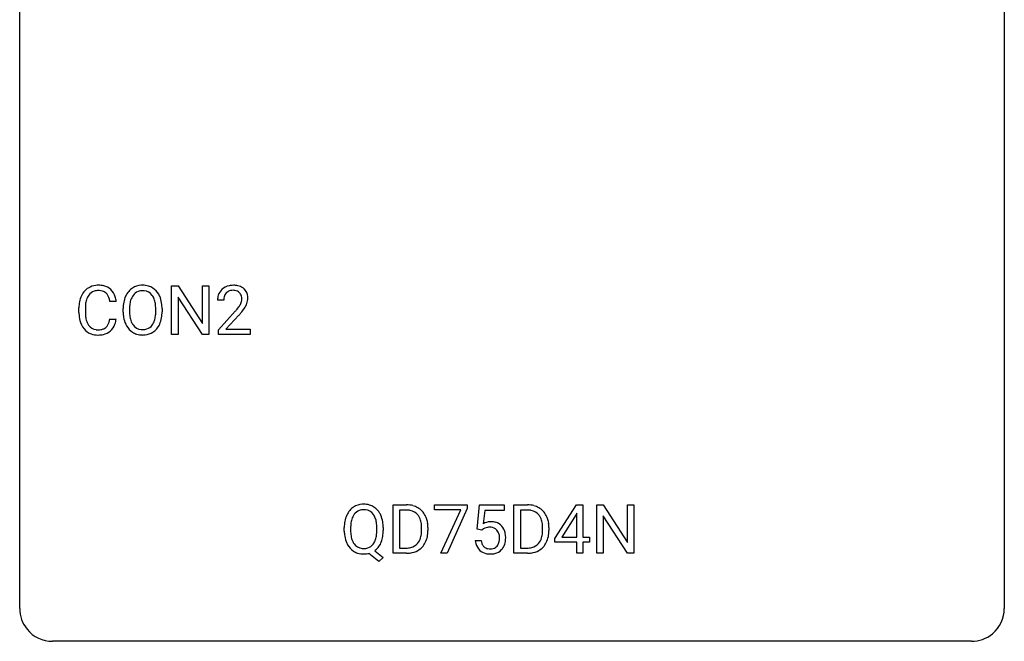
# Model space of a CAD drawing. Extents: x 2.8 to 26.6, y -2.8 to 29.
# Drawn here: x 2.8 to 26.6, y -2.8 to 12.2 of the extents above; entities that cross this region are included whole.
import ezdxf

# ---------------------------------------------------------------- set-up
doc = ezdxf.new("R2010")
doc.units = 0
doc.layers.add('DEFAULT_255_1_234', color=255, linetype='CONTINUOUS')
doc.layers.add('DEFAULT_255_2_778', color=255, linetype='CONTINUOUS')

msp = doc.modelspace()

# ---------------------------------------------------------------- linework, layer by layer
at = {"layer": 'DEFAULT_255_1_234'}
for p, q in [((6.453, 4.64), (6.453, 5.81)), ((6.453, 5.81), (6.608, 5.81)), ((6.608, 5.81), (7.199, 4.905)), ((7.199, 4.905), (7.199, 5.81)), ((7.199, 5.81), (7.352, 5.81)), ((7.352, 5.81), (7.352, 4.64)), ((7.197, 4.64), (6.608, 5.542)), ((6.608, 5.542), (6.608, 4.64)), ((4.212, 5.17), (4.212, 5.283)), ((4.367, 5.279), (4.367, 5.166)), ((5.112, 5.434), (4.957, 5.434)), ((5.281, 5.177), (5.281, 5.261)), ((5.435, 5.273), (5.435, 5.187)), ((6.069, 5.176), (6.069, 5.263)), ((6.222, 5.261), (6.222, 5.187)), ((7.713, 5.465), (7.565, 5.465)), ((4.957, 5.011), (5.112, 5.011)), ((7.587, 4.747), (7.992, 5.197)), ((8.08, 5.101), (7.766, 4.762)), ((6.608, 4.64), (6.453, 4.64)), ((7.352, 4.64), (7.197, 4.64)), ((7.587, 4.64), (7.587, 4.747)), ((8.354, 4.64), (7.587, 4.64)), ((7.766, 4.762), (8.354, 4.762)), ((8.354, 4.762), (8.354, 4.64)), ((11.807, -0.651), (11.807, 0.518)), ((11.807, 0.518), (12.137, 0.518)), ((12.812, 0.396), (12.812, 0.518)), ((12.812, 0.518), (13.602, 0.518)), ((13.602, 0.518), (13.602, 0.435)), ((13.839, -0.065), (13.898, 0.518)), ((13.898, 0.518), (14.498, 0.518)), ((14.498, 0.518), (14.498, 0.381)), ((14.733, -0.651), (14.733, 0.518)), ((14.733, 0.518), (15.063, 0.518)), ((15.718, -0.292), (16.242, 0.518)), ((16.242, 0.518), (16.4, 0.518)), ((16.4, 0.518), (16.4, -0.259)), ((16.735, -0.651), (16.735, 0.518)), ((16.735, 0.518), (16.89, 0.518)), ((16.89, 0.518), (17.481, -0.387)), ((17.481, -0.387), (17.481, 0.518)), ((17.481, 0.518), (17.634, 0.518)), ((17.634, 0.518), (17.634, -0.651)), ((12.141, 0.391), (11.961, 0.391)), ((11.961, 0.391), (11.961, -0.525)), ((13.445, 0.396), (12.812, 0.396)), ((12.962, -0.651), (13.445, 0.396)), ((13.602, 0.435), (13.118, -0.651)), ((14.024, 0.381), (13.989, 0.062)), ((14.498, 0.381), (14.024, 0.381)), ((15.067, 0.391), (14.887, 0.391)), ((14.887, 0.391), (14.887, -0.525)), ((16.233, 0.283), (15.887, -0.259)), ((16.251, 0.315), (16.233, 0.283)), ((16.251, -0.259), (16.251, 0.315)), ((17.479, -0.651), (16.89, 0.25)), ((16.89, 0.25), (16.89, -0.651)), ((10.628, -0.115), (10.628, -0.03)), ((10.782, -0.018), (10.782, -0.104)), ((11.415, -0.116), (11.415, -0.029)), ((11.569, -0.03), (11.569, -0.104)), ((12.5, -0.099), (12.5, -0.03)), ((12.653, -0.027), (12.653, -0.102)), ((13.958, -0.096), (13.839, -0.065)), ((13.997, -0.063), (13.958, -0.096)), ((15.426, -0.099), (15.426, -0.03)), ((15.579, -0.027), (15.579, -0.102)), ((13.797, -0.344), (13.938, -0.344)), ((15.718, -0.38), (15.718, -0.292)), ((16.251, -0.38), (15.718, -0.38)), ((15.887, -0.259), (16.251, -0.259)), ((16.251, -0.651), (16.251, -0.38)), ((16.4, -0.259), (16.562, -0.259)), ((16.562, -0.38), (16.4, -0.38)), ((16.4, -0.38), (16.4, -0.651)), ((16.562, -0.259), (16.562, -0.38)), ((11.468, -0.849), (11.221, -0.653)), ((11.364, -0.588), (11.573, -0.752)), ((12.131, -0.651), (11.807, -0.651)), ((11.961, -0.525), (12.123, -0.525)), ((13.118, -0.651), (12.962, -0.651)), ((15.057, -0.651), (14.733, -0.651)), ((14.887, -0.525), (15.049, -0.525)), ((16.4, -0.651), (16.251, -0.651)), ((16.89, -0.651), (16.735, -0.651)), ((17.634, -0.651), (17.479, -0.651)), ((11.573, -0.752), (11.468, -0.849))]:
    msp.add_line(p, q, dxfattribs=at)
for centre, radius, start, end in [((4.652, 5.408), 0.413, 121.7633, 136.4281), ((4.666, 5.384), 0.441, 95.646, 121.5491), ((4.682, 5.273), 0.553, 89.9242, 96.1378), ((4.687, 5.285), 0.541, 76.6779, 90.4563), ((4.726, 5.444), 0.378, 47.4858, 76.9287), ((4.711, 5.434), 0.395, 16.5424, 46.8933), ((5.73, 5.407), 0.416, 122.6416, 139.3431), ((5.74, 5.389), 0.437, 93.0224, 122.4558), ((5.751, 5.292), 0.534, 89.9753, 93.6342), ((5.755, 5.332), 0.494, 73.7464, 90.4233), ((5.772, 5.4), 0.424, 57.6628, 73.4518), ((5.772, 5.402), 0.422, 29.144, 57.4147), ((7.891, 5.491), 0.324, 133.4541, 162.947), ((7.909, 5.472), 0.35, 100.7869, 133.4384), ((7.944, 5.317), 0.508, 89.6605, 101.3704), ((7.951, 5.324), 0.502, 78.2171, 90.413), ((7.986, 5.486), 0.336, 55.9268, 78.4889), ((8.006, 5.52), 0.297, 47.9292, 55.4054), ((8.016, 5.53), 0.283, 4.3348, 48.0561), ((4.805, 5.321), 0.59, 155.0366, 169.6003), ((4.691, 5.375), 0.464, 136.7831, 155.2473), ((4.741, 5.371), 0.363, 143.0753, 163.1917), ((4.665, 5.43), 0.267, 109.2998, 143.3038), ((4.679, 5.379), 0.32, 89.3452, 108.5745), ((4.682, 5.261), 0.438, 87.3815, 90.0241), ((4.69, 5.366), 0.332, 74.7009, 87.8124), ((4.721, 5.474), 0.221, 47.4372, 75.0698), ((4.716, 5.474), 0.224, 27.8167, 46.4008), ((4.605, 5.415), 0.349, 15.7653, 27.9411), ((4.407, 5.358), 0.556, 7.8892, 15.9239), ((4.55, 5.381), 0.564, 5.4072, 17.0365), ((5.917, 5.3), 0.633, 155.8315, 169.509), ((5.789, 5.36), 0.491, 139.6258, 156.038), ((5.832, 5.353), 0.386, 143.5289, 163.2981), ((5.738, 5.424), 0.269, 110.8228, 143.9179), ((5.748, 5.386), 0.308, 89.3038, 109.9046), ((5.752, 5.32), 0.374, 84.3852, 90.0758), ((5.768, 5.424), 0.269, 36.1437, 85.6627), ((5.699, 5.371), 0.355, 20.3231, 36.4993), ((5.537, 5.311), 0.529, 7.8928, 20.2962), ((5.678, 5.344), 0.532, 24.0983, 29.7324), ((5.575, 5.301), 0.644, 8.6655, 23.8241), ((7.972, 5.469), 0.407, 163.2879, 180.5582), ((8.025, 5.47), 0.312, 165.9093, 178.8684), ((7.925, 5.497), 0.208, 136.1757, 166.3675), ((7.912, 5.507), 0.192, 129.7279, 135.7542), ((7.92, 5.494), 0.207, 102.1739, 129.2062), ((7.945, 5.391), 0.313, 89.5461, 102.5419), ((7.948, 5.445), 0.259, 82.1602, 90.1506), ((7.961, 5.519), 0.184, 43.4415, 83.1661), ((7.953, 5.511), 0.195, 16.1715, 43.5284), ((7.903, 5.497), 0.248, 359.4866, 15.934), ((7.882, 5.495), 0.269, 353.2249, 0.0169), ((7.949, 5.519), 0.35, 337.8914, 358.9968), ((7.907, 5.513), 0.393, 359.9252, 5.5968), ((4.988, 5.287), 0.777, 169.5837, 180.2758), ((5.199, 5.281), 0.832, 174.342, 180.143), ((4.936, 5.31), 0.568, 162.9374, 174.6209), ((6.107, 5.265), 0.826, 169.5254, 180.2765), ((6.263, 5.265), 0.828, 174.0509, 179.4177), ((6.022, 5.293), 0.586, 163.0419, 174.314), ((5.237, 5.267), 0.832, 359.7056, 8.036), ((5.351, 5.265), 0.871, 359.7807, 8.8219), ((8.112, 5.465), 0.398, 178.4382, 180.0084), ((6.643, 6.39), 1.801, 318.5132, 320.7828), ((7.172, 5.96), 1.119, 320.7373, 323.9737), ((7.564, 5.676), 0.635, 323.8962, 328.6421), ((7.768, 5.549), 0.395, 328.8299, 331.7899), ((7.868, 5.498), 0.282, 331.4255, 352.9365), ((7.279, 5.879), 1.115, 319.6473, 327.0958), ((7.678, 5.623), 0.641, 326.9135, 338.3505), ((5.174, 5.17), 0.962, 179.9919, 181.5394), ((4.967, 5.159), 0.755, 181.1219, 193.8756), ((5.106, 5.162), 0.739, 179.6818, 189.1505), ((4.856, 5.12), 0.486, 188.9911, 203.5773), ((4.405, 5.093), 0.558, 343.1446, 351.0106), ((4.251, 5.121), 0.715, 350.7157, 351.1602), ((4.564, 5.071), 0.551, 340.1774, 353.7814), ((6.11, 5.182), 0.829, 180.3724, 188.9252), ((5.91, 5.149), 0.626, 188.7215, 204.8241), ((6.212, 5.183), 0.778, 179.693, 188.7907), ((5.946, 5.141), 0.508, 188.6331, 202.563), ((5.484, 5.149), 0.582, 342.4092, 353.6451), ((5.201, 5.184), 0.868, 353.403, 359.4848), ((5.587, 5.144), 0.632, 336.0278, 350.5787), ((5.358, 5.183), 0.864, 350.4877, 0.2625), ((6.896, 6.195), 1.611, 317.2587, 319.9046), ((4.729, 5.098), 0.51, 193.548, 219.5757), ((4.646, 5.027), 0.401, 219.3627, 250.0612), ((4.748, 5.075), 0.369, 203.9077, 215.1312), ((4.655, 5.004), 0.252, 213.9072, 263.8849), ((4.698, 5.045), 0.293, 278.875, 293.6347), ((4.73, 4.97), 0.211, 293.8553, 310.0519), ((4.73, 4.964), 0.206, 311.0647, 332.0108), ((4.611, 5.03), 0.342, 331.6589, 343.2879), ((4.721, 5.013), 0.384, 311.4559, 340.4422), ((5.831, 5.115), 0.54, 205.1184, 209.647), ((5.744, 5.06), 0.437, 209.0633, 237.3493), ((5.821, 5.09), 0.373, 202.8081, 216.1194), ((5.74, 5.025), 0.269, 215.0756, 264.638), ((5.756, 5.082), 0.327, 269.3649, 287.5152), ((5.774, 5.018), 0.26, 288.063, 323.8113), ((5.687, 5.083), 0.369, 323.6548, 342.659), ((5.782, 5.035), 0.407, 302.4806, 319.6144), ((5.722, 5.083), 0.484, 319.8877, 336.1328), ((4.663, 5.091), 0.467, 250.7885, 270.6489), ((4.668, 5.082), 0.332, 263.1759, 270.1031), ((4.671, 5.207), 0.456, 269.672, 279.0609), ((4.669, 5.351), 0.727, 270.0021, 270.3582), ((4.674, 5.205), 0.581, 269.9359, 282.8096), ((4.718, 5.024), 0.394, 282.4333, 310.7514), ((5.735, 5.049), 0.423, 237.5352, 252.1858), ((5.749, 5.103), 0.478, 252.522, 270.4416), ((5.752, 5.108), 0.353, 263.8464, 270.0834), ((5.754, 5.171), 0.547, 269.9171, 276.3398), ((5.77, 5.057), 0.432, 275.8196, 302.1885), ((11.087, 0.097), 0.437, 93.0224, 122.4558), ((11.097, 0.001), 0.534, 89.9753, 93.6342), ((11.101, 0.039), 0.496, 73.9665, 90.423), ((11.12, 0.11), 0.422, 57.5178, 73.6813), ((12.141, -0.068), 0.587, 75.4101, 90.3804), ((12.164, 0.027), 0.488, 60.1456, 75.1888), ((15.067, -0.068), 0.587, 75.4101, 90.3804), ((15.09, 0.027), 0.488, 60.1456, 75.1888), ((11.264, 0.009), 0.633, 155.8315, 169.509), ((11.136, 0.068), 0.491, 139.6258, 156.038), ((11.077, 0.115), 0.416, 122.6416, 139.3431), ((11.179, 0.061), 0.386, 143.5289, 163.2981), ((11.086, 0.132), 0.269, 110.9285, 143.9412), ((11.094, 0.097), 0.305, 89.3102, 109.989), ((11.098, 0.023), 0.378, 83.7959, 90.0959), ((11.117, 0.135), 0.266, 35.6594, 85.1578), ((11.039, 0.077), 0.362, 20.0678, 35.9162), ((11.115, 0.106), 0.427, 28.7261, 57.2768), ((11.024, 0.05), 0.534, 24.2449, 29.3248), ((10.932, 0.012), 0.634, 9.0644, 23.9639), ((12.139, -0.065), 0.457, 79.2152, 89.7446), ((12.172, 0.079), 0.308, 40.384, 80.1431), ((12.146, 0.06), 0.341, 26.5777, 40.1532), ((12.18, 0.055), 0.456, 26.5254, 60.1451), ((12.068, -0.004), 0.583, 7.403, 26.8321), ((15.065, -0.065), 0.457, 79.2152, 89.7446), ((15.098, 0.079), 0.308, 40.384, 80.1431), ((15.072, 0.06), 0.341, 26.5777, 40.1532), ((15.106, 0.055), 0.456, 26.5254, 60.1451), ((14.994, -0.004), 0.583, 7.403, 26.8321), ((11.454, -0.026), 0.826, 169.5254, 180.2765), ((11.61, -0.027), 0.828, 174.0509, 179.4177), ((11.37, 0.001), 0.586, 163.0419, 174.314), ((10.877, 0.018), 0.535, 7.8292, 20.0422), ((10.581, -0.025), 0.834, 359.7133, 7.9655), ((10.706, -0.026), 0.863, 359.7586, 9.1891), ((12.053, 0.016), 0.443, 9.6572, 26.1933), ((11.817, -0.026), 0.683, 359.6455, 9.8608), ((11.908, -0.029), 0.744, 0.1605, 7.7176), ((14.175, -0.256), 0.368, 93.7182, 120.2539), ((14.184, -0.337), 0.449, 89.966, 94.2496), ((14.188, -0.278), 0.39, 73.8043, 90.5586), ((14.212, -0.192), 0.302, 41.3071, 73.543), ((14.17, -0.228), 0.356, 13.5076, 41.2174), ((14.979, 0.016), 0.443, 9.6572, 26.1933), ((14.743, -0.026), 0.683, 359.6455, 9.8608), ((14.834, -0.029), 0.744, 0.1605, 7.7176), ((11.457, -0.109), 0.829, 180.3724, 188.9252), ((11.257, -0.143), 0.626, 188.7215, 204.8241), ((11.559, -0.109), 0.777, 179.6829, 188.9631), ((11.292, -0.152), 0.506, 188.8101, 202.93), ((10.83, -0.143), 0.582, 342.4092, 353.6451), ((10.547, -0.108), 0.868, 353.403, 359.4848), ((10.674, -0.108), 0.895, 351.453, 0.249), ((11.949, -0.12), 0.55, 343.3325, 355.8549), ((11.739, -0.1), 0.761, 355.4989, 0.0792), ((11.925, -0.106), 0.728, 348.7289, 0.3012), ((14.104, -0.204), 0.176, 114.1951, 127.3641), ((14.127, -0.258), 0.235, 98.9831, 113.8909), ((14.148, -0.381), 0.36, 89.6805, 99.1614), ((14.15, -0.314), 0.293, 84.6958, 90.0676), ((14.162, -0.232), 0.211, 41.785, 85.9893), ((14.139, -0.252), 0.241, 12.649, 41.6081), ((14.034, -0.278), 0.35, 359.5577, 12.9535), ((14.006, -0.271), 0.526, 1.1331, 13.8829), ((14.875, -0.12), 0.55, 343.3325, 355.8549), ((14.665, -0.1), 0.761, 355.4989, 0.0792), ((14.851, -0.106), 0.728, 348.7289, 0.3012), ((11.177, -0.177), 0.54, 205.1184, 209.647), ((11.09, -0.231), 0.437, 209.0633, 237.3493), ((11.17, -0.202), 0.375, 203.2069, 215.7876), ((11.085, -0.269), 0.267, 214.7521, 264.2834), ((11.121, -0.274), 0.26, 288.063, 323.8113), ((11.034, -0.209), 0.369, 323.6548, 342.659), ((11.06, -0.2), 0.496, 321.117, 336.6795), ((11.026, -0.181), 0.535, 336.2888, 338.3442), ((10.932, -0.148), 0.634, 338.6862, 351.5541), ((12.163, -0.201), 0.319, 283.77, 318.1555), ((12.129, -0.176), 0.361, 318.7416, 343.6874), ((12.187, -0.191), 0.449, 299.2532, 333.4571), ((12.09, -0.139), 0.559, 333.0707, 348.7182), ((14.245, -0.305), 0.449, 184.9247, 194.4976), ((14.121, -0.341), 0.32, 193.7537, 228.5271), ((14.264, -0.302), 0.329, 187.3601, 198.6733), ((14.159, -0.338), 0.218, 198.4452, 217.7945), ((14.129, -0.359), 0.182, 218.2887, 228.5612), ((14.179, -0.356), 0.188, 286.7251, 320.6004), ((14.141, -0.325), 0.237, 320.6713, 344.5442), ((14.025, -0.291), 0.358, 344.2412, 356.7357), ((13.9, -0.281), 0.483, 356.3549, 0.05), ((14.167, -0.322), 0.36, 323.673, 348.1673), ((13.992, -0.283), 0.54, 347.8572, 0.4293), ((13.865, -0.279), 0.667, 359.9919, 1.5443), ((15.089, -0.201), 0.319, 283.77, 318.1555), ((15.055, -0.176), 0.361, 318.7416, 343.6874), ((15.113, -0.191), 0.449, 299.2532, 333.4571), ((15.016, -0.139), 0.559, 333.0707, 348.7182), ((11.081, -0.243), 0.423, 237.5352, 252.1858), ((11.096, -0.189), 0.478, 252.522, 270.4416), ((11.099, -0.183), 0.353, 263.4755, 270.095), ((11.103, -0.209), 0.327, 269.3649, 287.5152), ((11.099, -0.108), 0.559, 269.9931, 271.8319), ((11.103, -0.174), 0.494, 271.6373, 283.8612), ((11.123, -0.248), 0.417, 305.442, 320.8706), ((12.127, -0.065), 0.46, 269.497, 284.0205), ((12.125, 0.028), 0.679, 270.4444, 278.4511), ((12.151, -0.123), 0.527, 278.1072, 299.034), ((14.128, -0.33), 0.334, 228.9024, 256.3314), ((14.139, -0.346), 0.198, 228.9655, 258.1235), ((14.158, -0.21), 0.458, 256.2427, 270.4486), ((14.16, -0.258), 0.288, 257.7258, 270.4014), ((14.164, -0.302), 0.244, 269.4204, 286.4209), ((14.165, -0.188), 0.479, 269.577, 282.4215), ((14.203, -0.344), 0.319, 281.8396, 316.5458), ((14.197, -0.34), 0.326, 316.8171, 323.1493), ((15.053, -0.065), 0.46, 269.497, 284.0205), ((15.051, 0.028), 0.679, 270.4444, 278.4511), ((15.077, -0.123), 0.527, 278.1072, 299.034)]:
    msp.add_arc(centre, radius, start, end, dxfattribs=at)
at = {"layer": 'DEFAULT_255_2_778'}
for p, q in [((2.779, -1.984), (2.779, 28.178)), ((26.591, 28.178), (26.591, -1.984)), ((25.797, -2.778), (3.572, -2.778))]:
    msp.add_line(p, q, dxfattribs=at)
for centre, start, end in [((3.57, -1.986), 179.8524, 219.1642), ((25.8, -1.986), 309.4762, 0.1483), ((3.57, -1.987), 219.1282, 270.1454), ((25.799, -1.987), 269.8517, 309.5112)]:
    msp.add_arc(centre, 0.791, start, end, dxfattribs=at)

doc.saveas('drawing.dxf')
